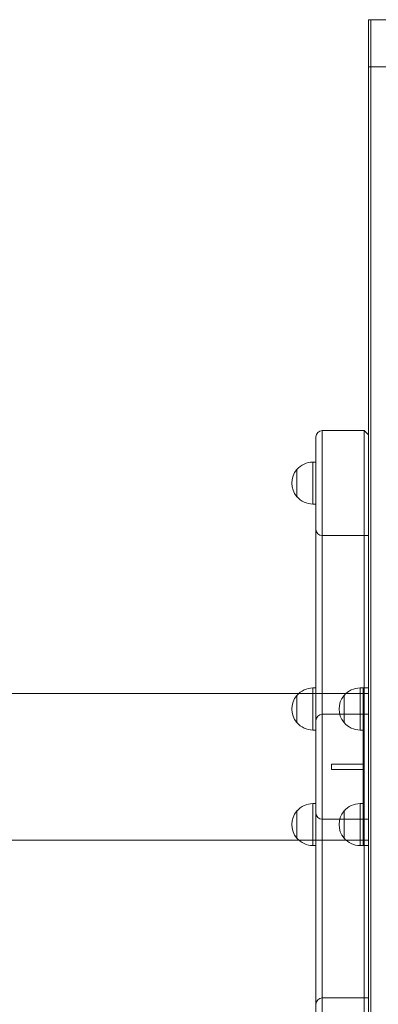
# Model space of a CAD drawing. Units: millimetres. Extents: x -166 to 1807, y -711 to 711.
# Drawn here: x 820 to 1162, y -226 to 711 of the extents above; entities that cross this region are included whole.
import ezdxf

# ---------------------------------------------------------------- set-up
doc = ezdxf.new("R2010")
doc.units = ezdxf.units.MM
doc.header["$LTSCALE"] = 20
doc.layers.add('2d', color=230, linetype='Continuous')

msp = doc.modelspace()

# ---------------------------------------------------------------- linework, layer by layer
at = {"layer": '2d', "linetype": 'Continuous', "lineweight": 0}
for p, q in [((1152.53, 711), (1152.53, -711)), ((1152.53, 711), (1171.53, 711)), ((1155.03, 711), (1155.03, -711)), ((1152.53, 666), (1171.53, 666)), ((1148.53, 320), (1108.53, 320)), ((1108.53, -320), (1108.53, 320)), ((1148.53, 320), (1148.53, -320)), ((1152.53, 316), (1148.53, 320)), ((1102.53, 314), (1102.53, -314)), ((1084.41, 283), (1084.41, 257)), ((1099.73, 290), (1099.73, 250)), ((1102.53, 290), (1099.73, 290)), ((1102.53, 290), (1102.53, 250)), ((1102.53, 250), (1099.73, 250)), ((1152.53, 220), (1108.53, 220)), ((1102.53, 75), (1099.73, 75)), ((1099.73, 75), (1099.73, 35)), ((1102.53, 75), (1102.53, 35)), ((1144.73, 75), (1144.73, 35)), ((1152.53, 75), (1144.73, 75)), ((1147.53, 75), (1147.53, -75)), ((1147.53, 75), (1147.53, 35)), ((142.22, 69.85), (1152.53, 69.85)), ((1084.41, 68), (1084.41, 42)), ((1129.41, 68), (1129.41, 42)), ((1152.53, 50), (1108.53, 50)), ((1102.53, 35), (1099.73, 35)), ((1147.53, 35), (1144.73, 35)), ((1117.53, -2.5), (1117.53, 2.5)), ((1117.53, 2.5), (1147.53, 2.5)), ((1117.53, -2.5), (1147.53, -2.5)), ((1099.73, -35), (1099.73, -75)), ((1102.53, -35), (1099.73, -35)), ((1102.53, -35), (1102.53, -75)), ((1144.73, -35), (1144.73, -75)), ((1147.53, -35), (1144.73, -35)), ((1147.53, -35), (1147.53, -75)), ((1084.41, -42), (1084.41, -68)), ((1129.41, -42), (1129.41, -68)), ((1108.53, -50), (1152.53, -50)), ((142.22, -69.85), (1152.53, -69.85)), ((1102.53, -75), (1099.73, -75)), ((1152.53, -75), (1144.73, -75)), ((1108.53, -220), (1152.53, -220))]:
    msp.add_line(p, q, dxfattribs=at)
for centre, radius, start, end in [((1108.53, 314), 6, 90, 180), ((1099.61, 270), 20, 139.4584, 220.5416), ((1099.73, 270), 20, 90, 140.02151), ((1099.73, 270), 20, 219.97849, 270), ((1108.53, 226), 6, 180, 270), ((1099.73, 55), 20, 90, 140.02149), ((1144.73, 55), 20, 90, 140.02151), ((1099.61, 55), 20, 139.4584, 220.5416), ((1144.61, 55), 20, 139.4584, 220.5416), ((1108.53, 44), 6, 90, 180), ((1099.73, 55), 20, 219.97849, 270), ((1144.73, 55), 20, 219.97849, 270), ((1099.73, -55), 20, 90, 140.02151), ((1144.73, -55), 20, 90, 140.02151), ((1099.61, -55), 20, 139.4584, 220.5416), ((1108.53, -44), 6, 180, 270), ((1144.61, -55), 20, 139.4584, 220.5416), ((1099.73, -55), 20, 219.97849, 270), ((1144.73, -55), 20, 219.97849, 270), ((1108.53, -226), 6, 90, 180)]:
    msp.add_arc(centre, radius, start, end, dxfattribs=at)

doc.saveas('drawing.dxf')
